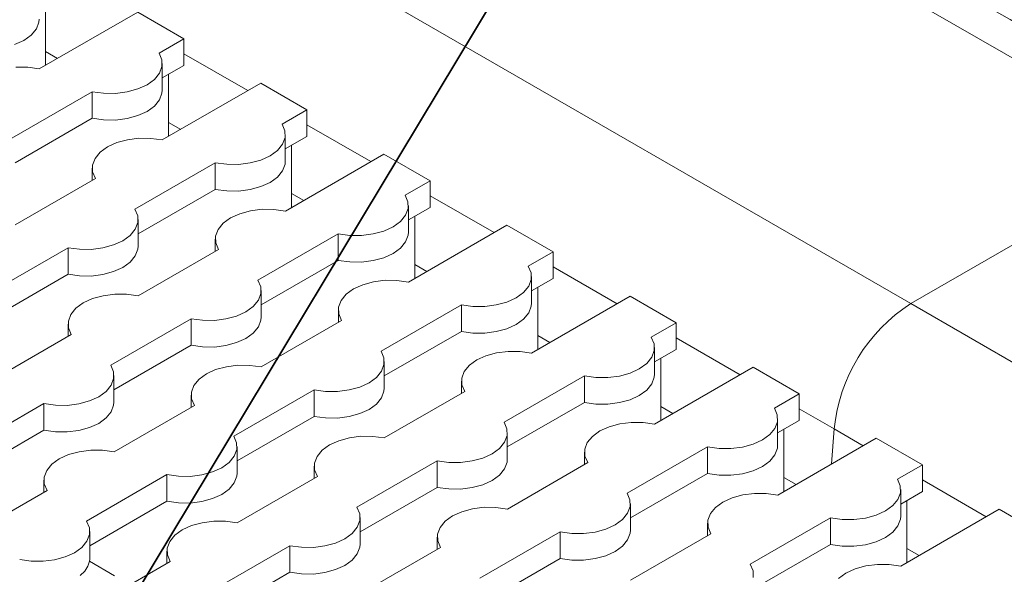
# Model space of a CAD drawing. Units: millimetres. Extents: x 0 to 420, y 0 to 297.
# Drawn here: x 144 to 150, y 111 to 115 of the extents above; entities that cross this region are included whole.
import ezdxf

# ---------------------------------------------------------------- set-up
doc = ezdxf.new("R2010")
doc.units = ezdxf.units.MM
doc.layers.add('GRUIXUDA', color=7, linetype='Continuous', lineweight=35)
doc.layers.add('SLD-0', color=7, linetype='Continuous')

msp = doc.modelspace()

# ---------------------------------------------------------------- linework, layer by layer
at = {"layer": 'GRUIXUDA', "color": 5, "true_color": 0x0000ff}
msp.add_line((128.952, 85.7176), (153.0377, 125.7594), dxfattribs=at)
at = {"layer": 'SLD-0', "color": 7, "linetype": 'Continuous', "lineweight": 18}
for p, q in [((124.2586, 128.051), (149.7157, 113.3549)), ((148.9094, 115.9156), (151.5369, 114.4063)), ((143.7497, 114.9984), (143.7497, 115.427)), ((144.3861, 115.3658), (143.707, 114.9737)), ((144.7043, 115.1821), (144.3861, 115.3658)), ((143.7047, 115.2963), (143.6872, 115.2503)), ((143.7065, 115.3174), (143.7047, 115.2963)), ((143.6522, 115.2078), (143.6014, 115.1709)), ((143.6872, 115.2503), (143.6522, 115.2078)), ((143.6014, 115.1709), (143.5375, 115.1416)), ((144.5328, 115.0831), (144.7043, 115.1821)), ((144.7043, 115.1821), (144.7043, 114.9984)), ((144.5522, 115.0373), (144.5328, 115.0831)), ((144.5532, 114.9902), (144.5522, 115.0373)), ((144.555, 114.8275), (144.555, 115.0112)), ((144.7043, 114.9984), (144.555, 114.9122)), ((143.6277, 114.9849), (143.5461, 114.9855)), ((143.707, 114.9737), (143.6277, 114.9849)), ((144.5007, 114.9017), (144.5357, 114.9442)), ((144.5357, 114.9442), (144.5532, 114.9902)), ((144.5982, 114.5085), (144.5982, 114.9371)), ((144.3861, 114.8355), (144.45, 114.8648)), ((144.45, 114.8648), (144.5007, 114.9017)), ((145.2346, 114.8759), (144.5555, 114.4839)), ((145.5528, 114.6922), (145.2346, 114.8759)), ((143.5177, 114.4971), (144.0718, 114.817)), ((144.0718, 114.817), (144.1511, 114.8057)), ((144.0718, 114.817), (144.0718, 114.6332)), ((144.1511, 114.8057), (144.2327, 114.8052)), ((144.2327, 114.8052), (144.3124, 114.8152)), ((144.3124, 114.8152), (144.3861, 114.8355)), ((144.5532, 114.8065), (144.5357, 114.7605)), ((144.555, 114.8275), (144.5532, 114.8065)), ((144.5357, 114.7605), (144.5007, 114.7179)), ((144.45, 114.681), (144.3861, 114.6517)), ((144.5007, 114.7179), (144.45, 114.681)), ((145.3813, 114.5932), (145.5528, 114.6922)), ((145.5528, 114.6922), (145.5528, 114.5085)), ((144.0718, 114.6332), (143.54, 114.3262)), ((144.1511, 114.622), (144.0718, 114.6332)), ((144.2327, 114.6214), (144.1511, 114.622)), ((144.3124, 114.6315), (144.2327, 114.6214)), ((144.3861, 114.6517), (144.3124, 114.6315)), ((145.4007, 114.5475), (145.3813, 114.5932)), ((145.4017, 114.5004), (145.4007, 114.5475)), ((145.4036, 114.3377), (145.4036, 114.5214)), ((144.2412, 114.4654), (144.1774, 114.4361)), ((144.315, 114.4856), (144.2412, 114.4654)), ((144.3947, 114.4957), (144.315, 114.4856)), ((144.4763, 114.4951), (144.3947, 114.4957)), ((144.5555, 114.4839), (144.4763, 114.4951)), ((145.3492, 114.4118), (145.3843, 114.4544)), ((145.3843, 114.4544), (145.4017, 114.5004)), ((145.5528, 114.5085), (145.4036, 114.4224)), ((144.1266, 114.3992), (144.0916, 114.3566)), ((144.1774, 114.4361), (144.1266, 114.3992)), ((145.2985, 114.3749), (145.3492, 114.4118)), ((146.0831, 114.3861), (145.404, 113.994)), ((145.4467, 114.0187), (145.4467, 114.4473)), ((146.4013, 114.2024), (146.0831, 114.3861)), ((151.5369, 114.4063), (149.7157, 113.3549)), ((144.0916, 114.3566), (144.0741, 114.3106)), ((144.3663, 114.0073), (144.9203, 114.3271)), ((144.9203, 114.3271), (144.9996, 114.3159)), ((144.9203, 114.3271), (144.9203, 114.1434)), ((144.9996, 114.3159), (145.0812, 114.3153)), ((145.0812, 114.3153), (145.1609, 114.3254)), ((145.1609, 114.3254), (145.2346, 114.3456)), ((145.2346, 114.3456), (145.2985, 114.3749)), ((145.4017, 114.3166), (145.3843, 114.2706)), ((145.4036, 114.3377), (145.4017, 114.3166)), ((144.0723, 114.2896), (144.0723, 114.2049)), ((144.0741, 114.3106), (144.0751, 114.2635)), ((144.0751, 114.2635), (144.0945, 114.2178)), ((145.3843, 114.2706), (145.3492, 114.2281)), ((144.0945, 114.2178), (143.5405, 113.8979)), ((145.2985, 114.1912), (145.2346, 114.1619)), ((145.3492, 114.2281), (145.2985, 114.1912)), ((146.2298, 114.1034), (146.4013, 114.2024)), ((146.4013, 114.2024), (146.4013, 114.0187)), ((144.9203, 114.1434), (144.3885, 113.8364)), ((144.9996, 114.1322), (144.9203, 114.1434)), ((145.0812, 114.1316), (144.9996, 114.1322)), ((145.1609, 114.1417), (145.0812, 114.1316)), ((145.2346, 114.1619), (145.1609, 114.1417)), ((146.2493, 114.0576), (146.2298, 114.1034)), ((146.2503, 114.0105), (146.2493, 114.0576)), ((144.3857, 113.9615), (144.3663, 114.0073)), ((145.0898, 113.9755), (145.0259, 113.9462)), ((145.1635, 113.9957), (145.0898, 113.9755)), ((145.2432, 114.0058), (145.1635, 113.9957)), ((145.3248, 114.0052), (145.2432, 114.0058)), ((145.404, 113.994), (145.3248, 114.0052)), ((146.2328, 113.9645), (146.2503, 114.0105)), ((146.2521, 113.8478), (146.2521, 114.0316)), ((146.4013, 114.0187), (146.2521, 113.9325)), ((144.3692, 113.8684), (144.3867, 113.9144)), ((144.3867, 113.9144), (144.3857, 113.9615)), ((144.3885, 113.7517), (144.3885, 113.9354)), ((144.9751, 113.9093), (144.9401, 113.8668)), ((145.0259, 113.9462), (144.9751, 113.9093)), ((146.147, 113.8851), (146.1978, 113.922)), ((146.1978, 113.922), (146.2328, 113.9645)), ((146.2953, 113.5288), (146.2953, 113.9574)), ((144.3342, 113.8258), (144.3692, 113.8684)), ((144.9401, 113.8668), (144.9226, 113.8208)), ((146.0094, 113.8356), (146.0831, 113.8558)), ((146.0831, 113.8558), (146.147, 113.8851)), ((146.2521, 113.8478), (146.2503, 113.8268)), ((146.9317, 113.8962), (146.2526, 113.5042)), ((147.2499, 113.7125), (146.9317, 113.8962)), ((144.2195, 113.7596), (144.2834, 113.7889)), ((144.2834, 113.7889), (144.3342, 113.8258)), ((144.9208, 113.7998), (144.9208, 113.7151)), ((144.9226, 113.8208), (144.9236, 113.7737)), ((144.9236, 113.7737), (144.9431, 113.7279)), ((145.2148, 113.5174), (145.7689, 113.8373)), ((145.7689, 113.8373), (145.8481, 113.8261)), ((145.7689, 113.8373), (145.7689, 113.6535)), ((145.8481, 113.8261), (145.9297, 113.8255)), ((145.9297, 113.8255), (146.0094, 113.8356)), ((146.2328, 113.7808), (146.1978, 113.7382)), ((146.2503, 113.8268), (146.2328, 113.7808)), ((143.3512, 113.4213), (143.9053, 113.7411)), ((143.9053, 113.7411), (143.9845, 113.7299)), ((143.9053, 113.7411), (143.9053, 113.5574)), ((143.9845, 113.7299), (144.0661, 113.7293)), ((144.0661, 113.7293), (144.1458, 113.7394)), ((144.1458, 113.7394), (144.2195, 113.7596)), ((144.3867, 113.7307), (144.3692, 113.6847)), ((144.3885, 113.7517), (144.3867, 113.7307)), ((144.9431, 113.7279), (144.389, 113.4081)), ((146.1978, 113.7382), (146.147, 113.7014)), ((147.0784, 113.6135), (147.2499, 113.7125)), ((147.2499, 113.7125), (147.2499, 113.5288)), ((144.3342, 113.6421), (144.2834, 113.6052)), ((144.3692, 113.6847), (144.3342, 113.6421)), ((145.7689, 113.6535), (145.2371, 113.3465)), ((145.8481, 113.6423), (145.7689, 113.6535)), ((145.9297, 113.6418), (145.8481, 113.6423)), ((146.0094, 113.6518), (145.9297, 113.6418)), ((146.0831, 113.6721), (146.0094, 113.6518)), ((146.147, 113.7014), (146.0831, 113.6721)), ((144.2195, 113.5759), (144.1458, 113.5557)), ((144.2834, 113.6052), (144.2195, 113.5759)), ((147.0978, 113.5678), (147.0784, 113.6135)), ((147.0988, 113.5207), (147.0978, 113.5678)), ((143.9053, 113.5574), (143.3735, 113.2504)), ((143.9845, 113.5462), (143.9053, 113.5574)), ((144.0661, 113.5456), (143.9845, 113.5462)), ((144.1458, 113.5557), (144.0661, 113.5456)), ((145.2342, 113.4717), (145.2148, 113.5174)), ((146.012, 113.5059), (145.9383, 113.4857)), ((146.0917, 113.516), (146.012, 113.5059)), ((146.1733, 113.5154), (146.0917, 113.516)), ((146.2526, 113.5042), (146.1733, 113.5154)), ((147.0813, 113.4747), (147.0988, 113.5207)), ((147.1006, 113.358), (147.1006, 113.5417)), ((147.2499, 113.5288), (147.1006, 113.4427)), ((145.2352, 113.4245), (145.2342, 113.4717)), ((145.2371, 113.2619), (145.2371, 113.4456)), ((145.8744, 113.4564), (145.8237, 113.4195)), ((145.9383, 113.4857), (145.8744, 113.4564)), ((146.9955, 113.3952), (147.0463, 113.4321)), ((147.0463, 113.4321), (147.0813, 113.4747)), ((147.1438, 113.039), (147.1438, 113.4676)), ((144.0747, 113.3896), (144.0108, 113.3602)), ((144.1484, 113.4098), (144.0747, 113.3896)), ((144.2281, 113.4199), (144.1484, 113.4098)), ((144.3097, 113.4193), (144.2281, 113.4199)), ((144.389, 113.4081), (144.3097, 113.4193)), ((145.1827, 113.336), (145.2177, 113.3785)), ((145.2177, 113.3785), (145.2352, 113.4245)), ((145.7886, 113.377), (145.7712, 113.3309)), ((145.8237, 113.4195), (145.7886, 113.377)), ((146.8579, 113.3457), (146.9316, 113.3659)), ((146.9316, 113.3659), (146.9955, 113.3952)), ((147.7802, 113.4064), (147.1011, 113.0144)), ((148.0984, 113.2227), (147.7802, 113.4064)), ((143.9601, 113.3234), (143.9251, 113.2808)), ((144.0108, 113.3602), (143.9601, 113.3234)), ((145.0681, 113.2698), (145.132, 113.2991)), ((145.132, 113.2991), (145.1827, 113.336)), ((145.7693, 113.3099), (145.7693, 113.2252)), ((145.7712, 113.3309), (145.7722, 113.2838)), ((146.0633, 113.0276), (146.6174, 113.3474)), ((146.6174, 113.3474), (146.6966, 113.3362)), ((146.6174, 113.3474), (146.6174, 113.1637)), ((146.6966, 113.3362), (146.7782, 113.3356)), ((146.7782, 113.3356), (146.8579, 113.3457)), ((147.0988, 113.337), (147.0813, 113.2909)), ((147.1006, 113.358), (147.0988, 113.337)), ((175.1729, 98.6588), (149.7157, 113.3549)), ((143.9251, 113.2808), (143.9076, 113.2348)), ((143.9076, 113.2348), (143.9086, 113.1877)), ((144.1997, 112.9314), (144.7538, 113.2513)), ((144.7538, 113.2513), (144.8331, 113.2401)), ((144.7538, 113.2513), (144.7538, 113.0676)), ((144.8331, 113.2401), (144.9147, 113.2395)), ((144.9147, 113.2395), (144.9944, 113.2496)), ((144.9944, 113.2496), (145.0681, 113.2698)), ((145.2352, 113.2408), (145.2177, 113.1948)), ((145.2371, 113.2619), (145.2352, 113.2408)), ((145.7916, 113.2381), (145.2375, 112.9182)), ((145.7722, 113.2838), (145.7916, 113.2381)), ((147.0463, 113.2484), (146.9955, 113.2115)), ((147.0813, 113.2909), (147.0463, 113.2484)), ((143.9057, 113.2138), (143.9057, 113.1291)), ((143.9086, 113.1877), (143.928, 113.1419)), ((145.2177, 113.1948), (145.1827, 113.1523)), ((146.6174, 113.1637), (146.0856, 112.8567)), ((146.6966, 113.1525), (146.6174, 113.1637)), ((146.8579, 113.162), (146.7782, 113.1519)), ((146.9316, 113.1822), (146.8579, 113.162)), ((146.9955, 113.2115), (146.9316, 113.1822)), ((147.9269, 113.1237), (148.0984, 113.2227)), ((148.0984, 113.2227), (148.0984, 113.039)), ((143.928, 113.1419), (143.3739, 112.8221)), ((145.132, 113.1154), (145.0681, 113.0861)), ((145.1827, 113.1523), (145.132, 113.1154)), ((146.7782, 113.1519), (146.6966, 113.1525)), ((147.9463, 113.0779), (147.9269, 113.1237)), ((144.7538, 113.0676), (144.222, 112.7606)), ((144.8331, 113.0564), (144.7538, 113.0676)), ((144.9147, 113.0558), (144.8331, 113.0564)), ((144.9944, 113.0659), (144.9147, 113.0558)), ((145.0681, 113.0861), (144.9944, 113.0659)), ((146.0827, 112.9818), (146.0633, 113.0276)), ((146.9402, 113.0261), (146.8605, 113.0161)), ((147.0218, 113.0256), (146.9402, 113.0261)), ((147.1011, 113.0144), (147.0218, 113.0256)), ((147.9298, 112.9848), (147.9473, 113.0308)), ((147.9473, 113.0308), (147.9463, 113.0779)), ((147.9492, 112.8681), (147.9492, 113.0519)), ((148.0984, 113.039), (147.9492, 112.9528)), ((146.0837, 112.9347), (146.0827, 112.9818)), ((146.7229, 112.9665), (146.6722, 112.9297)), ((146.7868, 112.9958), (146.7229, 112.9665)), ((146.8605, 113.0161), (146.7868, 112.9958)), ((147.8948, 112.9423), (147.9298, 112.9848)), ((147.9923, 112.5492), (147.9923, 112.9777)), ((144.2191, 112.8857), (144.1997, 112.9314)), ((144.9233, 112.8997), (144.8594, 112.8704)), ((144.997, 112.9199), (144.9233, 112.8997)), ((145.0767, 112.93), (144.997, 112.9199)), ((145.1583, 112.9294), (145.0767, 112.93)), ((145.2375, 112.9182), (145.1583, 112.9294)), ((146.0312, 112.8461), (146.0663, 112.8887)), ((146.0663, 112.8887), (146.0837, 112.9347)), ((146.0856, 112.772), (146.0856, 112.9557)), ((146.6722, 112.9297), (146.6372, 112.8871)), ((147.7802, 112.8761), (147.8441, 112.9054)), ((147.8441, 112.9054), (147.8948, 112.9423)), ((148.6287, 112.9165), (147.9496, 112.5245)), ((148.9469, 112.7329), (148.6287, 112.9165)), ((144.2027, 112.7926), (144.2201, 112.8386)), ((144.2201, 112.8386), (144.2191, 112.8857)), ((144.222, 112.6759), (144.222, 112.8596)), ((144.8086, 112.8335), (144.7736, 112.791)), ((144.8594, 112.8704), (144.8086, 112.8335)), ((145.9805, 112.8093), (146.0312, 112.8461)), ((146.6372, 112.8871), (146.6197, 112.8411)), ((146.6197, 112.8411), (146.6207, 112.794)), ((146.9118, 112.5377), (147.4659, 112.8576)), ((147.4659, 112.8576), (147.5452, 112.8464)), ((147.4659, 112.8576), (147.4659, 112.6738)), ((147.5452, 112.8464), (147.6268, 112.8458)), ((147.6268, 112.8458), (147.7065, 112.8559)), ((147.7065, 112.8559), (147.7802, 112.8761)), ((147.9473, 112.8471), (147.9298, 112.8011)), ((147.9492, 112.8681), (147.9473, 112.8471)), ((144.1677, 112.75), (144.2027, 112.7926)), ((144.7736, 112.791), (144.7561, 112.745)), ((145.0483, 112.4416), (145.6023, 112.7614)), ((145.6023, 112.7614), (145.6816, 112.7502)), ((145.6023, 112.7614), (145.6023, 112.5777)), ((145.7632, 112.7497), (145.8429, 112.7597)), ((145.8429, 112.7597), (145.9166, 112.78)), ((145.9166, 112.78), (145.9805, 112.8093)), ((146.0856, 112.772), (146.0837, 112.751)), ((146.6178, 112.8201), (146.6178, 112.7354)), ((146.6207, 112.794), (146.6401, 112.7482)), ((147.8948, 112.7585), (147.8441, 112.7217)), ((147.9298, 112.8011), (147.8948, 112.7585)), ((144.053, 112.6838), (144.1169, 112.7131)), ((144.1169, 112.7131), (144.1677, 112.75)), ((144.7543, 112.7239), (144.7543, 112.6392)), ((144.7561, 112.745), (144.7571, 112.6979)), ((144.7571, 112.6979), (144.7765, 112.6521)), ((145.6816, 112.7502), (145.7632, 112.7497)), ((146.0663, 112.705), (146.0312, 112.6624)), ((146.0837, 112.751), (146.0663, 112.705)), ((146.6401, 112.7482), (146.086, 112.4284)), ((147.7802, 112.6924), (147.7065, 112.6721)), ((147.8441, 112.7217), (147.7802, 112.6924)), ((148.7754, 112.6338), (148.9469, 112.7329)), ((148.9469, 112.7329), (148.9469, 112.5491)), ((143.1847, 112.3455), (143.7388, 112.6653)), ((143.7388, 112.6653), (143.818, 112.6541)), ((143.7388, 112.6653), (143.7388, 112.4816)), ((143.818, 112.6541), (143.8996, 112.6535)), ((143.8996, 112.6535), (143.9793, 112.6636)), ((143.9793, 112.6636), (144.053, 112.6838)), ((144.2201, 112.6548), (144.2027, 112.6088)), ((144.222, 112.6759), (144.2201, 112.6548)), ((144.7765, 112.6521), (144.2225, 112.3322)), ((145.9805, 112.6255), (145.9166, 112.5962)), ((146.0312, 112.6624), (145.9805, 112.6255)), ((147.4659, 112.6738), (146.9341, 112.3668)), ((147.5452, 112.6626), (147.4659, 112.6738)), ((147.6268, 112.6621), (147.5452, 112.6626)), ((147.7065, 112.6721), (147.6268, 112.6621)), ((148.7948, 112.5881), (148.7754, 112.6338)), ((144.1677, 112.5663), (144.1169, 112.5294)), ((144.2027, 112.6088), (144.1677, 112.5663)), ((145.6023, 112.5777), (145.0705, 112.2707)), ((145.6816, 112.5665), (145.6023, 112.5777)), ((145.7632, 112.5659), (145.6816, 112.5665)), ((145.8429, 112.576), (145.7632, 112.5659)), ((145.9166, 112.5962), (145.8429, 112.576)), ((148.7958, 112.541), (148.7948, 112.5881)), ((148.7977, 112.3783), (148.7977, 112.562)), ((148.9469, 112.5491), (148.7977, 112.463)), ((143.7388, 112.4816), (143.207, 112.1746)), ((143.818, 112.4704), (143.7388, 112.4816)), ((144.053, 112.5001), (143.9793, 112.4799)), ((144.1169, 112.5294), (144.053, 112.5001)), ((146.9313, 112.492), (146.9118, 112.5377)), ((146.9323, 112.4449), (146.9313, 112.492)), ((147.6354, 112.506), (147.5715, 112.4767)), ((147.7091, 112.5262), (147.6354, 112.506)), ((147.7888, 112.5363), (147.7091, 112.5262)), ((147.8704, 112.5357), (147.7888, 112.5363)), ((147.9496, 112.5245), (147.8704, 112.5357)), ((148.7434, 112.4524), (148.7784, 112.495)), ((148.7784, 112.495), (148.7958, 112.541)), ((148.8409, 112.0593), (148.8409, 112.4879)), ((143.8996, 112.4698), (143.818, 112.4704)), ((143.9793, 112.4799), (143.8996, 112.4698)), ((145.0677, 112.3958), (145.0483, 112.4416)), ((145.8455, 112.4301), (145.7718, 112.4099)), ((145.9252, 112.4402), (145.8455, 112.4301)), ((146.0068, 112.4396), (145.9252, 112.4402)), ((146.086, 112.4284), (146.0068, 112.4396)), ((146.9148, 112.3988), (146.9323, 112.4449)), ((146.9341, 112.2822), (146.9341, 112.4659)), ((147.5207, 112.4398), (147.4857, 112.3973)), ((147.5715, 112.4767), (147.5207, 112.4398)), ((148.6287, 112.3862), (148.6926, 112.4155)), ((148.6926, 112.4155), (148.7434, 112.4524)), ((149.4773, 112.4267), (148.7982, 112.0347)), ((149.7955, 112.243), (149.4773, 112.4267)), ((145.0512, 112.3027), (145.0687, 112.3487)), ((145.0687, 112.3487), (145.0677, 112.3958)), ((145.0705, 112.186), (145.0705, 112.3698)), ((145.7079, 112.3806), (145.6571, 112.3437)), ((145.7718, 112.4099), (145.7079, 112.3806)), ((146.829, 112.3194), (146.8798, 112.3563)), ((146.8798, 112.3563), (146.9148, 112.3988)), ((147.4857, 112.3973), (147.4682, 112.3512)), ((147.4682, 112.3512), (147.4692, 112.3041)), ((147.7604, 112.0479), (148.3144, 112.3677)), ((148.3144, 112.3677), (148.3937, 112.3565)), ((148.3144, 112.3677), (148.3144, 112.184)), ((148.3937, 112.3565), (148.4753, 112.3559)), ((148.4753, 112.3559), (148.555, 112.366)), ((148.555, 112.366), (148.6287, 112.3862)), ((148.7958, 112.3573), (148.7784, 112.3113)), ((148.7977, 112.3783), (148.7958, 112.3573)), ((143.8443, 112.2844), (143.7936, 112.2475)), ((143.9082, 112.3137), (143.8443, 112.2844)), ((143.9819, 112.3339), (143.9082, 112.3137)), ((144.0616, 112.344), (143.9819, 112.3339)), ((144.1432, 112.3435), (144.0616, 112.344)), ((144.2225, 112.3322), (144.1432, 112.3435)), ((145.0162, 112.2602), (145.0512, 112.3027)), ((145.6221, 112.3011), (145.6047, 112.2551)), ((145.6571, 112.3437), (145.6221, 112.3011)), ((146.6914, 112.2699), (146.7651, 112.2901)), ((146.7651, 112.2901), (146.829, 112.3194)), ((146.9341, 112.2822), (146.9323, 112.2611)), ((147.4664, 112.3302), (147.4664, 112.2455)), ((147.4692, 112.3041), (147.4886, 112.2584)), ((148.7784, 112.3113), (148.7434, 112.2687)), ((143.7936, 112.2475), (143.7585, 112.205)), ((144.9015, 112.194), (144.9654, 112.2233)), ((144.9654, 112.2233), (145.0162, 112.2602)), ((145.6028, 112.2341), (145.6028, 112.1494)), ((145.6047, 112.2551), (145.6057, 112.208)), ((145.8968, 111.9517), (146.4509, 112.2716)), ((146.4509, 112.2716), (146.5301, 112.2604)), ((146.4509, 112.2716), (146.4509, 112.0879)), ((146.5301, 112.2604), (146.6117, 112.2598)), ((146.6117, 112.2598), (146.6914, 112.2699)), ((146.9148, 112.2151), (146.8798, 112.1726)), ((146.9323, 112.2611), (146.9148, 112.2151)), ((147.4886, 112.2584), (146.9346, 111.9385)), ((148.6926, 112.2318), (148.6287, 112.2025)), ((148.7434, 112.2687), (148.6926, 112.2318)), ((149.624, 112.144), (149.7955, 112.243)), ((149.7955, 112.243), (149.7955, 112.0593)), ((143.7585, 112.205), (143.7411, 112.159)), ((143.7411, 112.159), (143.7421, 112.1119)), ((144.0332, 111.8556), (144.5873, 112.1755)), ((144.5873, 112.1755), (144.6665, 112.1643)), ((144.5873, 112.1755), (144.5873, 111.9917)), ((144.6665, 112.1643), (144.7481, 112.1637)), ((144.7481, 112.1637), (144.8278, 112.1738)), ((144.8278, 112.1738), (144.9015, 112.194)), ((145.0687, 112.165), (145.0512, 112.119)), ((145.0705, 112.186), (145.0687, 112.165)), ((145.6251, 112.1623), (145.071, 111.8424)), ((145.6057, 112.208), (145.6251, 112.1623)), ((146.8798, 112.1726), (146.829, 112.1357)), ((148.3144, 112.184), (147.7826, 111.877)), ((148.3937, 112.1728), (148.3144, 112.184)), ((148.4753, 112.1722), (148.3937, 112.1728)), ((148.555, 112.1823), (148.4753, 112.1722)), ((148.6287, 112.2025), (148.555, 112.1823)), ((149.6434, 112.0982), (149.624, 112.144)), ((143.7392, 112.138), (143.7392, 112.0533)), ((143.7421, 112.1119), (143.7615, 112.0661)), ((145.0162, 112.0764), (144.9654, 112.0396)), ((145.0512, 112.119), (145.0162, 112.0764)), ((146.4509, 112.0879), (145.9191, 111.7809)), ((146.5301, 112.0767), (146.4509, 112.0879)), ((146.6117, 112.0761), (146.5301, 112.0767)), ((146.6914, 112.0862), (146.6117, 112.0761)), ((146.7651, 112.1064), (146.6914, 112.0862)), ((146.829, 112.1357), (146.7651, 112.1064)), ((149.6444, 112.0511), (149.6434, 112.0982)), ((143.7615, 112.0661), (143.2074, 111.7463)), ((144.9015, 112.0103), (144.8278, 111.99)), ((144.9654, 112.0396), (144.9015, 112.0103)), ((147.7798, 112.0021), (147.7604, 112.0479)), ((148.4839, 112.0162), (148.42, 111.9868)), ((148.5576, 112.0364), (148.4839, 112.0162)), ((148.6373, 112.0464), (148.5576, 112.0364)), ((148.7189, 112.0459), (148.6373, 112.0464)), ((148.7982, 112.0347), (148.7189, 112.0459)), ((149.6269, 112.0051), (149.6444, 112.0511)), ((149.6462, 111.8885), (149.6462, 112.0722)), ((149.7955, 112.0593), (149.6462, 111.9731)), ((144.5873, 111.9917), (144.0555, 111.6847)), ((144.6665, 111.9805), (144.5873, 111.9917)), ((144.7481, 111.98), (144.6665, 111.9805)), ((144.8278, 111.99), (144.7481, 111.98)), ((145.9162, 111.906), (145.8968, 111.9517)), ((146.694, 111.9402), (146.6203, 111.92)), ((146.7737, 111.9503), (146.694, 111.9402)), ((146.8553, 111.9497), (146.7737, 111.9503)), ((146.9346, 111.9385), (146.8553, 111.9497)), ((147.7633, 111.909), (147.7808, 111.955)), ((147.7808, 111.955), (147.7798, 112.0021)), ((147.7826, 111.7923), (147.7826, 111.976)), ((148.3692, 111.95), (148.3342, 111.9074)), ((148.42, 111.9868), (148.3692, 111.95)), ((149.5411, 111.9257), (149.5919, 111.9626)), ((149.5919, 111.9626), (149.6269, 112.0051)), ((149.6894, 111.5695), (149.6894, 111.9981)), ((145.9172, 111.8589), (145.9162, 111.906)), ((145.9191, 111.6962), (145.9191, 111.8799)), ((146.5564, 111.8907), (146.5057, 111.8538)), ((146.6203, 111.92), (146.5564, 111.8907)), ((147.7283, 111.8664), (147.7633, 111.909)), ((148.3342, 111.9074), (148.3168, 111.8614)), ((148.6089, 111.558), (149.163, 111.8779)), ((149.163, 111.8779), (149.2422, 111.8667)), ((149.163, 111.8779), (149.163, 111.6942)), ((149.3238, 111.8661), (149.4035, 111.8762)), ((149.4035, 111.8762), (149.4772, 111.8964)), ((149.4772, 111.8964), (149.5411, 111.9257)), ((149.6462, 111.8885), (149.6444, 111.8674)), ((150.3258, 111.9369), (149.6467, 111.5448)), ((150.644, 111.7532), (150.3258, 111.9369)), ((144.0526, 111.8099), (144.0332, 111.8556)), ((144.0536, 111.7627), (144.0526, 111.8099)), ((144.7567, 111.8239), (144.6928, 111.7946)), ((144.8304, 111.8441), (144.7567, 111.8239)), ((144.9101, 111.8542), (144.8304, 111.8441)), ((144.9917, 111.8536), (144.9101, 111.8542)), ((145.071, 111.8424), (144.9917, 111.8536)), ((145.8647, 111.7703), (145.8997, 111.8129)), ((145.8997, 111.8129), (145.9172, 111.8589)), ((146.4706, 111.8113), (146.4532, 111.7653)), ((146.5057, 111.8538), (146.4706, 111.8113)), ((147.6137, 111.8003), (147.6775, 111.8296)), ((147.6775, 111.8296), (147.7283, 111.8664)), ((148.3149, 111.8404), (148.3149, 111.7557)), ((148.3168, 111.8614), (148.3178, 111.8143)), ((148.3178, 111.8143), (148.3372, 111.7685)), ((149.2422, 111.8667), (149.3238, 111.8661)), ((149.6269, 111.8214), (149.5919, 111.7789)), ((149.6444, 111.8674), (149.6269, 111.8214)), ((144.0362, 111.7167), (144.0536, 111.7627)), ((144.0555, 111.6001), (144.0555, 111.7838)), ((144.6421, 111.7577), (144.6071, 111.7152)), ((144.6928, 111.7946), (144.6421, 111.7577)), ((145.814, 111.7334), (145.8647, 111.7703)), ((146.4513, 111.7442), (146.4513, 111.6596)), ((146.4532, 111.7653), (146.4542, 111.7182)), ((146.7453, 111.4619), (147.2994, 111.7817)), ((147.2994, 111.7817), (147.3786, 111.7705)), ((147.2994, 111.7817), (147.2994, 111.598)), ((147.3786, 111.7705), (147.4602, 111.77)), ((147.4602, 111.77), (147.5399, 111.78)), ((147.5399, 111.78), (147.6137, 111.8003)), ((147.7808, 111.7713), (147.7633, 111.7253)), ((147.7826, 111.7923), (147.7808, 111.7713)), ((148.3372, 111.7685), (147.7831, 111.4487)), ((149.5411, 111.742), (149.4772, 111.7127)), ((149.5919, 111.7789), (149.5411, 111.742)), ((143.9504, 111.6373), (144.0011, 111.6742)), ((144.0011, 111.6742), (144.0362, 111.7167)), ((144.6071, 111.7152), (144.5896, 111.6691)), ((144.5896, 111.6691), (144.5906, 111.622)), ((144.8817, 111.3658), (145.4358, 111.6856)), ((145.4358, 111.6856), (145.5151, 111.6744)), ((145.4358, 111.6856), (145.4358, 111.5019)), ((145.5151, 111.6744), (145.5967, 111.6738)), ((145.5967, 111.6738), (145.6764, 111.6839)), ((145.6764, 111.6839), (145.7501, 111.7041)), ((145.7501, 111.7041), (145.814, 111.7334)), ((145.9172, 111.6752), (145.8997, 111.6291)), ((145.9191, 111.6962), (145.9172, 111.6752)), ((146.4736, 111.6724), (145.9195, 111.3526)), ((146.4542, 111.7182), (146.4736, 111.6724)), ((147.7283, 111.6827), (147.6775, 111.6458)), ((147.7633, 111.7253), (147.7283, 111.6827)), ((149.163, 111.6942), (148.6312, 111.3872)), ((149.2422, 111.683), (149.163, 111.6942)), ((149.3238, 111.6824), (149.2422, 111.683)), ((149.4035, 111.6925), (149.3238, 111.6824)), ((149.4772, 111.7127), (149.4035, 111.6925)), ((143.8128, 111.5878), (143.8865, 111.608)), ((143.8865, 111.608), (143.9504, 111.6373)), ((144.0555, 111.6001), (144.055, 111.5897)), ((144.5877, 111.6481), (144.5877, 111.5634)), ((144.5906, 111.622), (144.61, 111.5763)), ((145.8997, 111.6291), (145.8647, 111.5866)), ((147.6137, 111.6165), (147.5399, 111.5963)), ((147.6775, 111.6458), (147.6137, 111.6165)), ((143.5722, 111.5895), (143.6515, 111.5783)), ((143.6515, 111.5783), (143.7331, 111.5777)), ((143.7331, 111.5777), (143.8128, 111.5878)), ((144.0203, 111.5106), (144.0418, 111.5434)), ((144.0418, 111.5434), (144.0534, 111.5778)), ((144.055, 111.5897), (144.0534, 111.5778)), ((144.227, 111.4776), (144.0534, 111.5778)), ((144.61, 111.5763), (144.0559, 111.2564)), ((145.814, 111.5497), (145.7501, 111.5204)), ((145.8647, 111.5866), (145.814, 111.5497)), ((147.2994, 111.598), (146.7676, 111.291)), ((147.3786, 111.5868), (147.2994, 111.598)), ((147.4602, 111.5862), (147.3786, 111.5868)), ((147.5399, 111.5963), (147.4602, 111.5862)), ((148.6283, 111.5123), (148.6089, 111.558)), ((149.4061, 111.5465), (149.3324, 111.5263)), ((149.4858, 111.5566), (149.4061, 111.5465)), ((149.5674, 111.556), (149.4858, 111.5566)), ((149.6467, 111.5448), (149.5674, 111.556)), ((143.9895, 111.4804), (144.0203, 111.5106)), ((145.4358, 111.5019), (144.904, 111.1949)), ((145.5151, 111.4907), (145.4358, 111.5019)), ((145.5967, 111.4901), (145.5151, 111.4907)), ((145.6764, 111.5002), (145.5967, 111.4901)), ((145.7501, 111.5204), (145.6764, 111.5002)), ((148.6293, 111.4652), (148.6283, 111.5123)), ((149.2685, 111.497), (149.2178, 111.4601)), ((149.3324, 111.5263), (149.2685, 111.497))]:
    msp.add_line(p, q, dxfattribs=at)
at = {"layer": 'SLD-0', "color": 251, "linetype": 'Continuous', "lineweight": 18, "true_color": 0x6a6a6a}
for p, q in [((143.7497, 115.0952), (143.8336, 115.0468)), ((145.1453, 114.8244), (144.7043, 115.079)), ((144.5982, 114.6054), (144.6821, 114.557)), ((145.9938, 114.3345), (145.5528, 114.5891)), ((145.4467, 114.1155), (145.5306, 114.0671)), ((146.8424, 113.8447), (146.4013, 114.0993)), ((146.2953, 113.6257), (146.3791, 113.5773)), ((147.6909, 113.3548), (147.2499, 113.6094)), ((147.1438, 113.1358), (147.2277, 113.0874)), ((148.5394, 112.865), (148.0984, 113.1196)), ((147.9923, 112.646), (148.0762, 112.5976)), ((149.1874, 112.4909), (148.9469, 112.6297)), ((149.1699, 112.2492), (149.1874, 112.4909)), ((149.1874, 112.4909), (149.3879, 112.3751)), ((148.8409, 112.1562), (148.9247, 112.1077)), ((149.7955, 112.1399), (150.2365, 111.8853)), ((149.7733, 111.6179), (149.6894, 111.6663))]:
    msp.add_line(p, q, dxfattribs=at)
at = {"layer": 'SLD-0', "color": 7, "linetype": 'Continuous', "lineweight": 18}
msp.add_arc((150.3419, 112.3785), 1.1599, 122.67116, 174.4407, dxfattribs=at)
msp.add_open_spline([(151.9119, 114.4434), (151.4844, 114.6898), (150.2448, 115.4044), (148.1845, 116.5821), (145.7275, 117.9745), (143.2593, 119.3603), (140.7802, 120.7395), (138.2901, 122.1122), (135.7891, 123.4782), (133.2774, 124.8375), (130.7548, 126.1902), (128.2216, 127.5362), (125.6777, 128.8754), (123.123, 130.2078), (121.0659, 131.2713), (119.8596, 131.8902), (119.5111, 132.0691)], degree=3, knots=[0, 0, 0, 0, 0.0407, 0.118024, 0.195348, 0.272672, 0.349996, 0.42732, 0.504644, 0.581968, 0.659292, 0.736615, 0.813939, 0.891262, 0.968586, 1, 1, 1, 1], dxfattribs=at)

doc.saveas('drawing.dxf')
